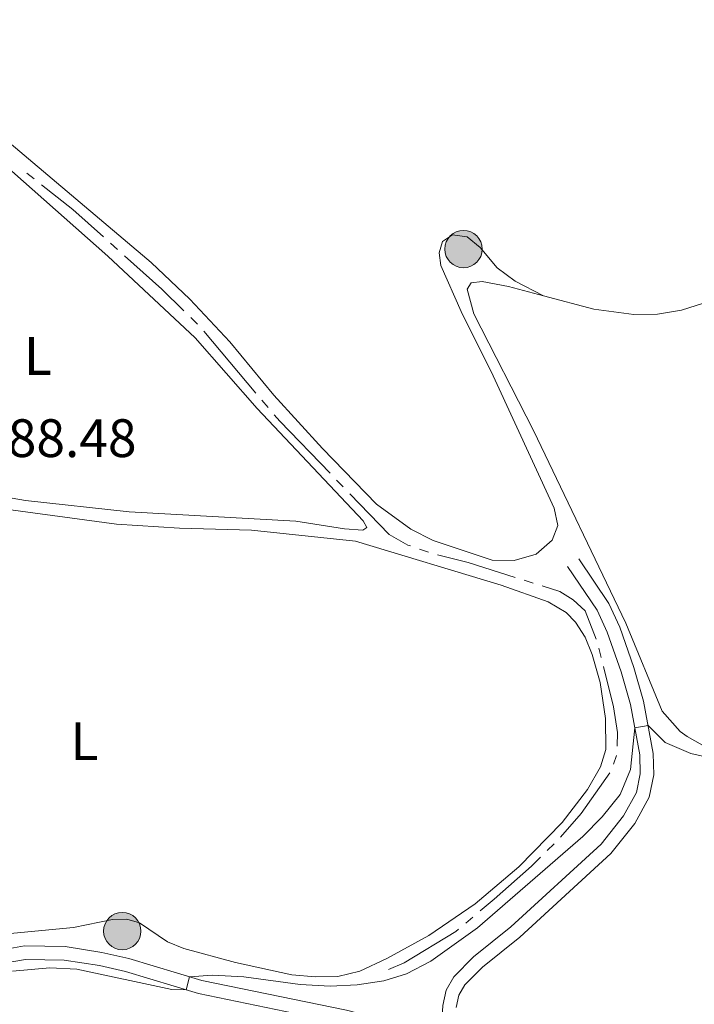
# Model space of a CAD drawing. Units: metres. Extents: x 600430 to 604929, y 689642 to 692677.
# Drawn here: x 602025 to 602150, y 690836 to 691018 of the extents above; entities that cross this region are included whole.
import ezdxf
from ezdxf.enums import TextEntityAlignment as Align

# ---------------------------------------------------------------- set-up
doc = ezdxf.new("R2010")
doc.units = ezdxf.units.M
doc.header["$MEASUREMENT"] = 0
doc.linetypes.add('DGN Style 3', pattern=[78.542492, 56.10178, -22.440712])
for name, color, linetype, lineweight in [('Carátula', 7, 'Continuous', 0), ('Elementos auxiliares', 7, 'Continuous', 0), ('Entidades rústicas y varios', 7, 'Continuous', 0), ('Hidrografía', 7, 'Continuous', 0), ('Relieve y altimetría', 7, 'Continuous', 0), ('Textos de rotulación', 7, 'Continuous', 0), ('Viales y ferrocarril', 7, 'Continuous', 0)]:
    doc.layers.add(name, color=color, linetype=linetype, lineweight=lineweight)
doc.styles.add('Style-Arial', font='txt')
doc.styles.add('Style-Arial Narrow', font='txt')

# ---------------------------------------------------------------- blocks, each defined once
blk = doc.blocks.new('5POZO_3')
at = {"layer": 'Hidrografía', "linetype": 'Continuous', "lineweight": 0}
h = blk.add_hatch(color=154, dxfattribs=at)
edge = h.paths.add_edge_path()
edge.add_arc((1.001171767711639e-08, 1.001171767711639e-08), 3.456, 0, 360)
at = {"layer": 'Hidrografía', "color": 170, "linetype": 'Continuous', "lineweight": 0}
blk.add_circle((1.001171767711639e-08, 1.001171767711639e-08, 0.0001995823683387243), 3.456, dxfattribs=at)
blk = doc.blocks.new('5POZO_6')
at = {"layer": 'Hidrografía', "linetype": 'Continuous', "lineweight": 0}
h = blk.add_hatch(color=154, dxfattribs=at)
edge = h.paths.add_edge_path()
edge.add_arc((1.001171767711639e-08, 1.001171767711639e-08), 3.456, 0, 360)
at = {"layer": 'Hidrografía', "color": 170, "linetype": 'Continuous', "lineweight": 0}
blk.add_circle((1.001171767711639e-08, 1.001171767711639e-08, 0.0001473532527143107), 3.456, dxfattribs=at)

msp = doc.modelspace()

# ---------------------------------------------------------------- linework, layer by layer
at = {"layer": 'Carátula', "color": 7, "linetype": 'Continuous', "lineweight": 0}
msp.add_3dface([(600473.996, 689641.5689999999), (604928.507, 689707.1089999999), (604884.814, 692676.798), (600430.3019999999, 692611.2579999999)], dxfattribs=at)
at = {"layer": 'Elementos auxiliares', "color": 250, "linetype": 'Continuous', "lineweight": 0}
msp.add_3dface([(601337.1799999999, 690048.3400000001), (601303.72, 692361.52), (604734.2, 692412.02), (604768.81, 690098.8300000001)], dxfattribs=at)
at = {"layer": 'Entidades rústicas y varios', "color": 92, "linetype": 'Continuous', "lineweight": 0}
for points in [[(602068.811, 690946.4240000001, 288.728), (602088.45, 690925.601, 288.763), (602089.101, 690924.3859999999, 288.763), (602088.3940000001, 690923.9199999999, 288.763), (602084.962, 690924.131, 288.728), (602075.98, 690925.5560000001, 288.66), (602045.0959999999, 690927.2849999999, 288.626), (602025.9180000001, 690929.415, 288.557), (601998.3729999999, 690934.22, 288.591), (601992.297, 690935.8289999999, 288.591), (601991.8559999999, 690936.913, 288.591), (601994.048, 690946.602, 288.626), (601995.588, 690956.342, 288.694), (601997.2749999999, 690975.439, 288.797), (602000.788, 690996.575, 288.797), (602002.737, 691006.3940000001, 288.899), (602003.5079999999, 691008.1980000001, 288.899), (602004.865, 691008.6470000001, 288.899), (602006.533, 691007.838, 288.899), (602017.395, 690995.6740000001, 288.899), (602041.1170000001, 690974.659, 288.899), (602057.3389999999, 690959.5290000001, 288.899), (602068.811, 690946.4240000001, 288.728)], [(602021.256, 690997.0619999999, 288.835), (602049.162, 690973.4580000001, 288.732), (602056.3430000001, 690966.672, 288.732), (602063.727, 690958.7960000001, 288.801), (602071.8530000001, 690948.885, 288.766), (602080.8700000001, 690938.9990000001, 288.766), (602090.8910000001, 690928.73, 288.766), (602097.2590000001, 690924.0449999999, 288.698), (602101.3940000001, 690922.004, 288.698), (602112.29, 690918.338, 288.664), (602116.4040000001, 690918.2490000001, 288.664), (602120.446, 690919.46, 288.664), (602123.4580000001, 690922.0120000001, 288.732), (602124.476, 690924.781, 288.869), (602123.8030000001, 690927.949, 288.869), (602112.4880000001, 690952.4680000001, 288.766), (602106.5660000001, 690964.3940000001, 288.766), (602102.7960000001, 690972.9210000001, 288.801), (602102.5249999999, 690975.243, 288.801), (602103.149, 690977.385, 288.835)], [(602103.149, 690977.385, 288.835), (602104.9650000001, 690978.601, 288.835), (602107.716, 690978.2339999999, 288.835), (602110.101, 690976.28, 288.903), (602113.257, 690972.4979999999, 288.903), (602116.5819999999, 690970.0220000001, 288.698), (602121.8389999999, 690967.317, 288.798)], [(602121.8389999999, 690967.317, 288.798), (602131.1540000001, 690964.8160000001, 288.698), (602138.548, 690963.861, 288.63), (602142.932, 690963.882, 288.595), (602147.399, 690964.6599999999, 288.595), (602164.649, 690970.1159999999, 288.767), (602174.7790000001, 690972.9380000001, 288.801), (602181.02, 690973.9369999999, 288.801)], [(602152.2660000001, 690883.531, 289.075), (602148.436, 690885.6840000001, 289.075), (602147.1429999999, 690886.5719999999, 289.075), (602143.78, 690890.3829999999, 288.972), (602137.084, 690906.673, 289.041), (602120.004, 690942.368, 288.904), (602108.943, 690963.9820000001, 288.835), (602107.683, 690968.537, 288.835), (602108.4040000001, 690969.6880000001, 288.835), (602110.486, 690969.987, 288.835), (602115.3430000001, 690969.0619999999, 288.869), (602121.8389999999, 690967.317, 288.798)], [(602022.402, 690849.1100000001, 288.626), (602034.7720000001, 690850.2479999999, 288.626), (602042.027, 690851.756, 288.626), (602044.6300000001, 690851.7949999999, 288.626), (602046.9780000001, 690851.142, 288.626), (602052.183, 690847.5889999999, 288.592), (602055.1980000001, 690846.3729999999, 288.592), (602064.7620000001, 690843.8, 288.592), (602075.2080000001, 690841.4920000001, 288.558), (602079.604, 690841.1359999999, 288.558), (602083.713, 690841.2180000001, 288.558), (602087.831, 690842.1910000001, 288.558), (602092.834, 690844.56, 288.558), (602100.595, 690848.788, 288.558), (602109.1980000001, 690854.685, 288.558), (602117.2620000001, 690861.5260000001, 288.558), (602125.2860000001, 690869.736, 288.558), (602129.9780000001, 690875.8640000001, 288.592), (602132.395, 690880.044, 288.592), (602133.4010000001, 690883.2239999999, 288.592), (602133.341, 690888.979, 288.592), (602132.2949999999, 690895.6640000001, 288.592), (602130.8119999999, 690900.8640000001, 288.592), (602129.5560000001, 690904.0830000001, 288.592), (602127.729, 690906.875, 288.626), (602126.0009999999, 690908.642, 288.592), (602122.689, 690910.638, 288.626), (602113.9680000001, 690913.7150000001, 288.626), (602086.9809999999, 690921.825, 288.763), (602067.7280000001, 690923.8940000001, 288.407), (602054.3910000001, 690924.236, 288.27), (602042.7209999999, 690925.0020000001, 288.27), (602013.074, 690929.027, 288.51)]]:
    msp.add_polyline3d(points, dxfattribs=at)
at = {"layer": 'Hidrografía', "color": 5, "linetype": 'Continuous', "lineweight": 0}
for p, q in [((602026.117502497, 690990.0461535479), (602027.4877329455, 690988.9575909555)), ((602041.6345697325, 690977.0476408522), (602042.9414966356, 690975.8838358554)), ((602056.4802775986, 690963.2858730375), (602057.7223900382, 690962.053145054)), ((602058.8925317579, 690960.7540577799), (602068.5612306665, 690949.2860900695)), ((602069.689245539, 690947.9481605033), (602070.8172604116, 690946.6102309374)), ((602083.5117289007, 690933.1618042071), (602084.7285430117, 690931.9040978509)), ((602098.8511434922, 690920.3958610864), (602100.5068214796, 690919.8292334257)), ((602118.2456236826, 690914.6114006259), (602119.9125977124, 690914.0787679346)), ((602132.0881908536, 690902.0076459304), (602132.5123182691, 690900.309819103)), ((602135.3337783383, 690882.1685229391), (602134.7867754586, 690880.5062089344)), ((602123.7862190229, 690865.7623298641), (602122.5373745488, 690864.536406751)), ((602108.7509357408, 690852.2100618952), (602107.4140093429, 690851.0808463234))]:
    msp.add_line(p, q, dxfattribs=at)
at = {"layer": 'Hidrografía', "color": 5, "linetype": 'Continuous', "lineweight": 0, "flags": 128}
for points in [[(602028.8579633939, 690987.8690283629), (602034.6470000001, 690983.27), (602040.3276428294, 690978.2114458489)], [(602044.2484235384, 690974.7200308589), (602051.166, 690968.56), (602055.238165159, 690964.518601021)], [(602071.9452752841, 690945.2723013712), (602072.9639999999, 690944.064), (602082.2949147897, 690934.4195105634)], [(602085.9453571227, 690930.6463914944), (602093.2579999999, 690923.088), (602096.706, 690921.1300000001), (602097.1954655049, 690920.9624887472)], [(602102.1861052017, 690919.3425076227), (602107.8970000001, 690917.9180000001), (602116.5786496527, 690915.1440333175)], [(602121.5795717421, 690913.5461352433), (602124.838, 690912.5050000001), (602127.348, 690911), (602129.5290000001, 690908.9709999999), (602131.5535715441, 690903.6707075911)], [(602132.9364456844, 690898.6119922758), (602134.7960000001, 690891.1680000001), (602135.5120000001, 690886.426), (602135.4927014709, 690883.8945653362)], [(602134.1224231105, 690878.9028977137), (602128.8119999999, 690871.3670000001), (602125.0063030254, 690867.0154038693)], [(602121.2885300748, 690863.3104836377), (602119.5970000001, 690861.6499999999), (602112.6780000001, 690855.527), (602110.0878621386, 690853.3392774668)], [(602106.077082945, 690849.9516307518), (602105.585, 690849.5360000001), (602096.0190000001, 690843.7150000001), (602093.1138021993, 690842.4769353981)]]:
    msp.add_lwpolyline(points, dxfattribs=at)
at = {"layer": 'Relieve y altimetría', "color": 30, "linetype": 'Continuous', "lineweight": 0, "elevation": 290, "flags": 128}
msp.add_lwpolyline([(602154.003, 690881.3999999999), (602149.119, 690882.5260000001), (602144.3430000001, 690884.5560000001), (602141.2010000001, 690887.7139999999), (602138.7390000001, 690887.287), (602137.9310000001, 690879.521), (602136.033, 690874.895), (602132.6950000001, 690870.807), (602129.139, 690867.1540000001), (602109.5800000001, 690850.2110000001), (602100.94, 690844.007), (602096.4480000001, 690841.7209999999), (602092.271, 690840.4040000001), (602087.328, 690839.649), (602082.2960000001, 690839.395), (602076.771, 690839.6910000001), (602066.3160000001, 690841.108), (602060.5149999999, 690841.4569999999), (602056.2509999999, 690841.1400000001), (602055.631, 690838.716), (602052.9909999999, 690838.7779999999), (602035.4110000001, 690842.5290000001), (602030.4140000001, 690842.8300000001), (602023.4990000001, 690842.1570000001)], dxfattribs=at)
at = {"layer": 'Viales y ferrocarril', "color": 250, "linetype": 'Continuous', "lineweight": 0}
for points in [[(602128.342, 690918.571, 289.126), (602133.943, 690910.3160000001, 289.366), (602135.9450000001, 690905.94, 289.434), (602138.571, 690898.426, 289.639), (602140.3700000001, 690892.186, 289.75), (602142.1680000001, 690882.51, 290.291), (602142.244, 690878.5349999999, 290.428), (602141.395, 690874.4240000001, 290.496), (602138.746, 690869.5719999999, 290.53), (602134.315, 690864.013, 290.53), (602117.4180000001, 690848.5079999999, 290.53), (602110.54, 690842.9510000001, 290.53), (602107.2380000001, 690839.6240000001, 290.565), (602106.1440000001, 690837.7409999999, 290.736), (602105.6610000001, 690835.4750000001, 291.01)], [(602103.4180000001, 690829.646, 291.376), (602102.5, 690830.217, 291.29), (602099.97, 690831.186, 291.182), (602085.345, 690834.9469999999, 290.911), (602058.523, 690840.45, 290.052), (602045.0220000001, 690844.5530000001, 289.743), (602040.051, 690845.669, 289.657), (602033.2380000001, 690846.7309999999, 289.538), (602025.6950000001, 690846.8700000001, 289.332), (602017.5109999999, 690845.402, 289.161), (602010.98, 690842.861, 289.093), (602006.6540000001, 690839.737, 289.046), (601995.926, 690827.192, 288.784), (601992.4920000001, 690824.7690000001, 288.75), (601989.3319999999, 690824.2390000001, 288.716), (601985.0530000001, 690825.2039999999, 288.647), (601981.061, 690827.685, 288.614), (601975.993, 690831.929, 288.579), (601971.4299999999, 690836.99, 288.613), (601968.625, 690840.9040000001, 288.637), (601965.781, 690847.03, 288.676), (601961.584, 690861.125, 288.682)]]:
    msp.add_polyline3d(points, dxfattribs=at)
at = {"layer": 'Viales y ferrocarril', "color": 250, "linetype": 'DGN Style 3', "lineweight": 0}
for points in [[(602103.4180000001, 690829.646, 291.376), (602102.9750000001, 690832.5700000001, 291.078), (602103.1780000001, 690835.8160000001, 291.01), (602103.783, 690838.652, 290.736), (602105.237, 690841.1570000001, 290.565), (602108.8630000001, 690844.81, 290.53), (602115.7849999999, 690850.4029999999, 290.53), (602132.4820000001, 690865.7239999999, 290.53), (602136.655, 690870.9610000001, 290.53), (602139.0220000001, 690875.2949999999, 290.496), (602139.7390000001, 690878.7660000001, 290.428), (602139.673, 690882.257, 290.291), (602137.935, 690891.6089999999, 289.75), (602136.1880000001, 690897.6669999999, 289.639), (602133.6240000001, 690905.0050000001, 289.434), (602131.756, 690909.085, 289.366), (602126.273, 690917.1680000001, 289.126)], [(602118.717, 690813.3900000001, 292.257), (602109.585, 690821.9639999999, 291.758), (602105.463, 690825.432, 291.524), (602101.3829999999, 690827.9680000001, 291.29), (602099.209, 690828.801, 291.182), (602084.7820000001, 690832.51, 290.911), (602057.906, 690838.0249999999, 290.052), (602044.3829999999, 690842.1340000001, 289.743), (602039.584, 690843.212, 289.657), (602033.021, 690844.2339999999, 289.538), (602025.8940000001, 690844.365, 289.332), (602018.192, 690842.9850000001, 289.161), (602012.185, 690840.648, 289.093), (602008.3589999999, 690837.8859999999, 289.046), (601997.6229999999, 690825.3289999999, 288.784), (601993.467, 690822.398, 288.75)]]:
    msp.add_polyline3d(points, dxfattribs=at)

# ---------------------------------------------------------------- block references
at = {"layer": 'Hidrografía', "color": 170, "linetype": 'Continuous', "lineweight": 0}
for name, p in [('5POZO_3', (602107.007, 690975.9650000001, 288.847)), ('5POZO_6', (602043.807, 690849.608, 288.961))]:
    msp.add_blockref(name, p, dxfattribs=at)

# ---------------------------------------------------------------- texts
at = {"layer": 'Entidades rústicas y varios', "color": 92, "linetype": 'Continuous', "lineweight": 0, "style": 'Style-Arial Narrow'}
for p in [(602028.1941597834, 690956.1670009999, 288.707), (602036.7921597834, 690884.805001, 288.461)]:
    msp.add_text('L', height=7.000002, dxfattribs=at).set_placement(p, align=Align.MIDDLE_CENTER)
at = {"layer": 'Textos de rotulación', "color": 250, "linetype": 'Continuous', "lineweight": 0, "style": 'Style-Arial'}
msp.add_text('288.48', height=7.000002, dxfattribs=at).set_placement((602017.3030000001, 690937.439, 288.475))

# ---------------------------------------------------------------- meshes
at = {"layer": 'Viales y ferrocarril', "color": 20, "linetype": 'Continuous', "lineweight": 0}
mesh = msp.add_polyface(dxfattribs=at)
corners = [(603506.679, 692072.0760000001, 348.4530000000086), (603516.9049999998, 692085.4399999997, 348.5770000000016), (603526.291, 692099.2690000001, 348.4770000000041), (603540.963, 692122.7849999997, 348.567000000006), (603559.2930000001, 692152.9720000001, 348.2360000000068), (603566.3219999997, 692164.629, 347.8640000000009), (603567.7450000001, 692166.9890000001, 347.7880000000013), (603584.3019999999, 692194.443, 346.9140000000035), (603597.781, 692214.7679999999, 346.3700000000008), (603612.712, 692234.9400000002, 345.5850000000038), (603624.527, 692249.605, 345.0630000000083), (603723.0930000001, 692365.598, 340.9620000000037), (603749.952, 692397.53, 339.6390000000031), (603740.3389999997, 692397.389, 339.8390000000049), (603717.5449999999, 692370.2890000003, 340.9620000000015), (603618.9299999999, 692254.237, 345.0630000000033), (603606.9619999998, 692239.382, 345.5850000000008), (603591.8309999998, 692218.94, 346.3700000000039), (603578.162, 692198.3290000001, 346.9140000000076), (603553.078, 692156.7340000002, 348.2360000000131), (603534.7760000001, 692126.594, 348.5670000000076), (603520.2019999998, 692103.2339999997, 348.4769999999987), (603511.0099999998, 692089.6910000001, 348.5770000000077), (603497.7499999998, 692072.362, 348.4140000000081), (603487.081, 692059.9510000001, 348.0710000000056), (603474.2250000001, 692046.9199999999, 347.5380000000022), (603465.1359999999, 692038.7750000001, 347.1780000000098), (603450.781, 692027.4180000001, 346.6340000000011), (603440.763, 692020.4480000003, 346.269000000013), (603430.173, 692013.9869999997, 345.8370000000061), (603413.3740000001, 692005.2959999999, 345.0969999999951), (603401.8459999999, 692000.1849999998, 344.6129999999981), (603384.1259999999, 691993.571, 343.9030000000092), (603372.0689999999, 691989.8789999997, 343.4420000000007), (603366.9599999997, 691988.48, 342.9960000000047), (603351.4550000001, 691985.014, 341.8840000000113), (603335.744, 691982.6569999999, 341.1150000000009), (603325.1939999997, 691981.706, 340.7950000000024), (603314.611, 691981.256, 340.6310000000088), (603302.8979999998, 691981.2, 339.9270000000024), (603295.0929999999, 691981.4700000002, 339.6190000000036), (603283.412, 691982.3319999999, 339.4010000000041), (603271.7849999999, 691983.7420000001, 339.4740000000081), (603257.2579999999, 691985.6360000002, 338.1510000000123), (603220.4639999997, 691992.006, 336.1680000000056), (603195.881, 691996.53, 334.8360000000005), (603183.7919999997, 691998.756, 334.1820000000058), (603120.5959999999, 692009.7320000001, 332.0310000000011), (603106.9110000001, 692011.186, 331.9849999999989), (603097.0189999999, 692011.5179999999, 331.911000000002), (603087.125, 692011.2309999999, 331.862000000002), (603077.2690000001, 692010.328, 331.839000000004), (603067.4879999997, 692008.8109999998, 331.839999999999), (603057.8219999999, 692006.6870000002, 331.8660000000112), (603048.1640000001, 692003.6429999999, 331.8150000000058), (603038.7439999997, 691999.9310000001, 331.7590000000046), (603029.6059999999, 691995.5689999997, 331.6999999999962), (603020.7959999999, 691990.578, 331.6360000000095), (603008.2890000001, 691981.9680000001, 331.535000000008), (603002.2539999997, 691977.0199999998, 331.6159999999958), (602993.6969999997, 691969.038, 331.594000000002), (602988.342, 691963.3619999997, 331.4850000000004), (602983.2839999998, 691957.4199999999, 331.2990000000074), (602978.537, 691951.2280000001, 331.0390000000051), (602973.7949999997, 691944.4410000001, 330.9760000000039), (602964.6859999998, 691930.6169999999, 330.4939999999997), (602958.1869999997, 691920.0369999998, 329.8190000000034), (602954.0149999999, 691912.8869999999, 329.2199999999989), (602929.7390000001, 691870.6199999999, 327.2349999999979), (602907.5069999998, 691832.4889999998, 325.1750000000054), (602904.898, 691828.0150000001, 324.9330000000077), (602885.098, 691794.0550000002, 323.1000000000117), (602870.007, 691768.757, 322.2410000000046), (602859.9809999997, 691751.462, 321.0520000000107), (602836.4310000001, 691710.7399999998, 318.9670000000044), (602797.9410000001, 691644.7689999999, 316.630000000004), (602766.49, 691591.1229999999, 314.9270000000016), (602712.4990000001, 691498.3669999999, 312.9850000000016), (602637.1459999997, 691369.0859999997, 306.7169999999997), (602569.953, 691253.8599999999, 302.1129999999936), (602500.0779999997, 691134.1540000003, 296.7790000000115), (602447.379, 691042.7910000002, 293.3090000000024), (602432.3349999997, 691016.8479999998, 292.7279999999963), (602417.1979999999, 690990.7209999999, 292.7050000000091), (602403.8800000001, 690967.426, 292.8700000000041), (602343.341, 690863.3409999998, 293.970000000005), (602332.2169999997, 690844.212, 293.970000000004), (602318.0700000001, 690819.896, 294.0660000000058), (602311.176, 690809.2520000001, 294.0660000000096), (602304.7280000001, 690799.8189999999, 294.0660000000094), (602297.5049999999, 690789.9169999997, 293.963), (602288.6669999999, 690776.581, 293.8600000000035), (602276.777, 690756.065, 293.7570000000011), (602267.2779999997, 690739.4180000001, 293.5860000000027), (602262.4469999999, 690732.155, 293.415000000006), (602257.7150000001, 690720.842, 293.3890000000052), (602251.2439999997, 690712.1960000002, 293.4230000000127), (602246.6499999997, 690706.2760000001, 293.1490000000023), (602229.9650000001, 690686.892, 292.8070000000058), (602215.9779999999, 690675.7620000001, 292.5780000000009), (602211.2449999999, 690668.673, 292.2349999999956), (602203.9639999997, 690659.6280000003, 291.9960000000077), (602198.0860000001, 690652.74, 291.7080000000116), (602195.5739999998, 690649.7969999998, 291.5849999999978), (602184.4009999998, 690636.6329999999, 291.3110000000077), (602176.4880000001, 690626.8840000001, 290.9340000000032), (602170.088, 690618.1719999998, 290.728000000005), (602161.716, 690606.5260000001, 290.5229999999984), (602152.689, 690594.9990000001, 290.4550000000082), (602142.6839999997, 690582.9299999997, 290.4550000000018), (602134.203, 690573.4880000001, 290.5060000000029), (602111.608, 690547.6670000004, 290.2660000000054), (602088.6969999999, 690520.7779999999, 290.163000000007), (602057.5220000001, 690485.2139999997, 290.2659999999949), (602028.0739999998, 690451.3330000001, 290.506000000004), (601990.913, 690408.3029999998, 290.9510000000024), (601964.6059999997, 690377.855, 290.8480000000046), (601939.0730000001, 690348.2960000001, 290.3690000000105), (601909.013, 690313.8409999998, 290.2320000000073), (601879.5160000001, 690279.8400000001, 290.0949999999983), (601856.5279999999, 690253.467, 290.1630000000011), (601834.212, 690227.9099999999, 290.0950000000022), (601822.6899999997, 690214.504, 290.1310000000055), (601816.6439999999, 690207.469, 290.1500000000003), (601812.7719999999, 690202.963, 290.1630000000093), (601788.868, 690175.27, 290.3000000000092), (601779.399, 690164.3919999998, 290.4300000000025), (601769.0419999997, 690152.493, 290.5740000000014), (601763.9159999997, 690146.6449999998, 290.6889999999995), (601747.675, 690128.115, 291.0540000000062), (601714.0889999997, 690089.193, 290.6090000000059), (601688.8559999999, 690060.0590000001, 290.267000000003), (601683.163, 690053.4299999997, 290.292999999998), (601692.5079999999, 690053.567, 290.2750000000029), (601694.1570000001, 690055.4880000001, 290.2670000000075), (601719.385, 690084.6149999998, 290.6090000000019), (601752.9750000001, 690123.5419999997, 291.0540000000002), (601774.315, 690147.889, 290.5740000000059), (601794.158, 690170.6859999998, 290.300000000002), (601818.0760000001, 690198.3949999998, 290.1630000000051), (601839.5029999998, 690223.327, 290.0950000000039), (601861.8029999998, 690248.8659999997, 290.1630000000027), (601880.548, 690270.3700000001, 290.1070000000013), (601884.7990000001, 690275.2469999997, 290.0949999999984), (601887.166, 690277.976, 290.1050000000095), (601914.2949999997, 690309.247, 290.2320000000097), (601944.3600000001, 690343.7080000001, 290.3690000000012), (601969.9040000001, 690373.2790000001, 290.8480000000054), (601996.2109999997, 690403.7280000001, 290.9510000000029), (602033.365, 690446.75, 290.5060000000058), (602062.7959999999, 690480.6110000003, 290.2660000000046), (602093.9939999997, 690516.2010000001, 290.1630000000119), (602116.9070000001, 690543.0930000001, 290.2660000000035), (602139.4410000001, 690568.845, 290.5060000000043), (602148.3470000001, 690578.7590000001, 290.4520000000081), (602150.9669999997, 690581.676, 290.4369999999993), (602161.4689999998, 690592.514, 290.4120000000025), (602165.7139999999, 690596.8949999998, 290.4029999999959), (602176.408, 690607.6129999997, 290.5739999999963), (602183.7309999999, 690615.1859999998, 290.9510000000065), (602197.7189999998, 690630.5889999999, 291.3270000000051), (602217.3630000001, 690653.1399999997, 292.0810000000018), (602226.2699999998, 690662.8489999999, 292.1149999999982), (602237.9040000001, 690679.9899999998, 292.9779999999972), (602254.4809999999, 690699.5430000001, 293.0470000000074), (602259.2039999999, 690705.7409999999, 293.3889999999962), (602264.595, 690712.6089999999, 293.4580000000034), (602277.2699999998, 690728.385, 293.4230000000035), (602286.256, 690743.783, 293.6630000000035), (602294.361, 690757.6140000001, 293.697000000004), (602300.0800000001, 690767.4029999999, 293.869000000007), (602303.6259999997, 690774.047, 293.9030000000067), (602308.1470000001, 690783.7679999999, 293.9710000000003), (602313.8680000002, 690795.888, 294.0059999999961), (602319.03, 690806.004, 294.143000000003), (602325.8049999999, 690818.392, 294.1770000000046), (602331.6469999999, 690828.8330000001, 294.1540000000075), (602333.6130000001, 690832.1689999998, 294.1759999999967), (602338.882, 690841.111, 294.237000000008), (602349.2509999999, 690859.1229999997, 294.0039999999971), (602423.5989999999, 690987.0079999999, 292.7050000000111), (602438.7380000001, 691013.1369999999, 292.7280000000012), (602453.784, 691039.0859999997, 293.3089999999995), (602506.479, 691130.4410000001, 296.7790000000005), (602546.5830000001, 691199.146, 299.8399999999997), (602560.618, 691223.19, 300.9110000000044), (602576.3439999998, 691250.1309999998, 302.1129999999962), (602643.5389999999, 691365.3589999999, 306.717000000007), (602718.8939999999, 691494.6419999998, 312.9850000000006), (602772.879, 691587.3900000001, 314.9270000000038), (602804.328, 691641.0339999998, 316.6300000000033), (602842.8300000001, 691707.023, 318.9670000000061), (602866.3859999999, 691747.7549999999, 321.0519999999992), (602876.3859999997, 691765.006, 322.2410000000079), (602891.4720000001, 691790.3379999998, 323.1000000000004), (602905.9459999998, 691815.1629999997, 324.4389999999988), (602908.3899999999, 691819.3549999997, 324.6660000000023), (602936.1249999998, 691866.9239999999, 327.235000000003), (602960.4009999998, 691909.189, 329.2200000000009), (602964.5179999997, 691916.2450000001, 329.8190000000072), (602970.912, 691926.6539999999, 330.4939999999974), (602979.9009999998, 691940.297, 330.9760000000073), (602989.0249999999, 691952.7800000003, 331.2990000000149), (602998.9019999998, 691963.8019999999, 331.5940000000004), (603007.1140000001, 691971.463, 331.6160000000006), (603012.7280000001, 691976.065, 331.5350000000053), (603024.7139999997, 691984.3160000001, 331.6359999999984), (603033.0179999999, 691989.0209999997, 331.7), (603041.689, 691993.1599999997, 331.7589999999994), (603050.628, 691996.683, 331.815000000002), (603059.726, 691999.55, 331.8660000000056), (603068.8459999999, 692001.554, 331.8400000000013), (603078.1710000001, 692003, 331.8389999999986), (603087.5689999997, 692003.861, 331.8620000000035), (603097.0020000001, 692004.135, 331.9109999999975), (603106.3959999997, 692003.8200000001, 331.9850000000037), (603119.5730000001, 692002.4199999999, 332.0310000000057), (603153.7699999998, 691996.48, 333.2000000000055), (603178.1950000001, 691992.2380000001, 334.0350000000018), (603182.4920000001, 691991.4920000001, 334.1820000000033), (603219.128, 691984.7479999999, 336.1680000000077), (603256.1679999998, 691978.4510000004, 338.1510000000101), (603270.878, 691976.533, 339.4740000000049), (603282.706, 691975.0989999999, 339.4010000000024), (603294.699, 691974.2139999999, 339.6190000000092), (603302.7890000001, 691973.9340000001, 339.9269999999963), (603314.7819999999, 691973.9909999999, 340.6310000000065), (603325.6740000001, 691974.4539999997, 340.795000000005), (603336.6089999997, 691975.44, 341.1150000000065), (603352.788, 691977.8670000003, 341.884000000011), (603368.7119999998, 691981.4269999999, 342.9960000000019), (603374.092, 691982.8999999999, 343.4420000000063), (603386.4610000001, 691986.6880000001, 343.9030000000088), (603404.5900000001, 691993.4539999997, 344.613000000003), (603416.5179999999, 691998.7429999998, 345.0969999999957), (603433.7380000001, 692007.6509999998, 345.8370000000044), (603444.733, 692014.3589999999, 346.2690000000061), (603455.1130000001, 692021.5809999998, 346.6339999999981), (603469.818, 692033.2149999999, 347.1780000000053), (603479.2390000001, 692041.658, 347.5380000000019), (603492.4269999999, 692055.0260000001, 348.0710000000078), (603500.841, 692064.8140000002, 348.3340000000056), (603503.3929999999, 692067.7820000001, 348.4140000000016)]
mesh.append_faces([[corners[k] for k in face] for face in [(13, 11, 12), (133, 131, 132)]], dxfattribs={"vtx0": -1, "color": 20})
mesh.append_faces([[corners[k] for k in face] for face in [(11, 14, 10), (10, 15, 9), (9, 16, 8), (8, 18, 7), (7, 18, 6), (6, 19, 5), (5, 19, 4), (4, 20, 3), (3, 21, 2), (2, 22, 1), (1, 22, 0), (0, 23, 242), (242, 23, 241), (241, 24, 240), (240, 24, 239), (239, 26, 238), (238, 27, 237), (237, 28, 236), (236, 29, 235), (235, 29, 234), (234, 31, 233), (233, 32, 232), (232, 32, 231), (231, 34, 230), (210, 54, 209), (54, 210, 53), (209, 55, 208), (208, 56, 207), (207, 56, 206), (206, 58, 205), (205, 59, 204), (204, 59, 203), (203, 61, 202), (202, 63, 201), (201, 64, 200), (200, 66, 199), (199, 67, 198), (198, 68, 197), (197, 69, 196), (196, 70, 195), (195, 71, 194), (194, 71, 193), (193, 73, 192), (192, 74, 191), (191, 74, 190), (190, 75, 189), (189, 77, 188), (188, 78, 187), (187, 79, 186), (186, 79, 185), (185, 79, 184), (184, 80, 183), (183, 81, 182), (182, 81, 181), (181, 83, 180), (180, 84, 179), (179, 86, 178), (178, 86, 177), (177, 86, 176), (176, 87, 175), (175, 87, 174), (174, 88, 173), (173, 89, 172), (172, 90, 171), (171, 91, 170), (170, 91, 169), (169, 92, 168), (168, 93, 167), (167, 95, 166), (166, 96, 165), (165, 97, 164), (164, 98, 163), (163, 99, 162), (162, 100, 161), (161, 103, 160), (160, 105, 159), (159, 106, 158), (158, 107, 157), (157, 107, 156), (156, 108, 155), (155, 109, 154), (154, 109, 153), (153, 110, 152), (152, 112, 151), (151, 112, 150), (150, 113, 149), (149, 115, 148), (148, 115, 147), (147, 117, 146), (146, 117, 145), (145, 118, 144), (144, 119, 143), (143, 119, 142), (142, 120, 141), (141, 120, 140), (140, 122, 139), (139, 125, 138), (138, 126, 137), (137, 128, 136), (136, 130, 135), (135, 130, 134), (134, 131, 133), (51, 213, 50), (212, 52, 211), (211, 52, 210), (49, 215, 48), (48, 215, 47), (47, 217, 46), (46, 219, 45), (45, 220, 44), (44, 220, 43), (43, 222, 42), (42, 222, 41), (41, 224, 40), (40, 225, 39), (39, 226, 38), (38, 226, 37), (37, 227, 36), (35, 230, 34), (230, 35, 229), (229, 35, 228), (36, 228, 35)]], dxfattribs={"vtx0": -1, "vtx1": -1, "color": 20})
mesh.append_faces([[corners[k] for k in face] for face in [(11, 13, 14), (10, 14, 15), (9, 15, 16), (8, 16, 17), (8, 17, 18), (6, 18, 19), (4, 19, 20), (3, 20, 21), (2, 21, 22), (0, 22, 23), (241, 23, 24), (239, 24, 25), (239, 25, 26), (238, 26, 27), (237, 27, 28), (236, 28, 29), (234, 29, 30), (234, 30, 31), (233, 31, 32), (231, 32, 33), (231, 33, 34), (209, 54, 55), (208, 55, 56), (206, 56, 57), (206, 57, 58), (205, 58, 59), (203, 59, 60), (203, 60, 61), (202, 61, 62), (202, 62, 63), (201, 63, 64), (200, 64, 65), (200, 65, 66), (199, 66, 67), (198, 67, 68), (197, 68, 69), (196, 69, 70), (195, 70, 71), (193, 71, 72), (193, 72, 73), (192, 73, 74), (190, 74, 75), (189, 75, 76), (189, 76, 77), (188, 77, 78), (187, 78, 79), (184, 79, 80), (183, 80, 81), (181, 81, 82), (181, 82, 83), (180, 83, 84), (179, 84, 85), (179, 85, 86), (176, 86, 87), (174, 87, 88), (173, 88, 89), (172, 89, 90), (171, 90, 91), (169, 91, 92), (168, 92, 93), (167, 93, 94), (167, 94, 95), (166, 95, 96), (165, 96, 97), (164, 97, 98), (163, 98, 99), (162, 99, 100), (161, 100, 101), (161, 101, 102), (161, 102, 103), (160, 103, 104), (160, 104, 105), (159, 105, 106), (158, 106, 107), (156, 107, 108), (155, 108, 109), (153, 109, 110), (152, 110, 111), (152, 111, 112), (150, 112, 113), (149, 113, 114), (149, 114, 115), (147, 115, 116), (147, 116, 117), (145, 117, 118), (144, 118, 119), (142, 119, 120), (140, 120, 121), (140, 121, 122), (139, 122, 123), (139, 123, 124), (139, 124, 125), (138, 125, 126), (137, 126, 127), (137, 127, 128), (136, 128, 129), (136, 129, 130), (134, 130, 131), (212, 51, 52), (51, 212, 213), (50, 213, 214), (49, 214, 215), (214, 49, 50), (210, 52, 53), (47, 215, 216), (47, 216, 217), (46, 217, 218), (46, 218, 219), (45, 219, 220), (43, 220, 221), (43, 221, 222), (41, 222, 223), (41, 223, 224), (40, 224, 225), (39, 225, 226), (37, 226, 227), (36, 227, 228)]], dxfattribs={"vtx0": -1, "vtx2": -1, "color": 20})
mesh = msp.add_polyface(dxfattribs=at)
corners = [(602267.2619999999, 690931.158, 291.9289999999937), (602269.1499999999, 690940.756, 291.7020000000054), (602270.6810000001, 690949.604, 291.600000000005), (602271.5500000003, 690957.6119999997, 291.6000000000028), (602272.0690000004, 690968.3500000001, 291.4279999999934), (602272.5889999997, 690979.0199999998, 291.3939999999979), (602272.6710000001, 690990.6369999999, 291.292000000004), (602272.2309999999, 691007.413, 291.2920000000037), (602272.1469999999, 691016.1089999999, 291.2759999999909), (602271.852, 691032.6039999998, 291.2419999999875), (602271.497, 691052.4289999998, 291.2079999999947), (602271.0860000001, 691076.5889999999, 291.1389999999998), (602270.51, 691100.587, 291.2420000000034), (602270.108, 691125.6740000001, 291.2419999999952), (602269.6980000001, 691147.4140000001, 291.2080000000046), (602269.301, 691162.6430000002, 291.2760000000014), (602268.9830000002, 691181.1429999997, 291.4130000000035), (602268.726, 691196.263, 291.6869999999978), (602268.4020000002, 691210.1429999999, 292.2700000000065), (602268.0730000001, 691225.4269999999, 292.7829999999892), (602267.764, 691244.8030000001, 293.3999999999949), (602267.4060000002, 691263.5049999999, 293.70800000001), (602267.051, 691283.2930000001, 293.1599999999873), (602266.72, 691302.2080000001, 292.5089999999861), (602266.5360000001, 691319.608, 292.304000000017), (602266.2690000001, 691335.0999999999, 292.2699999999945), (602265.8640000003, 691361.52, 292.3379999999992), (602265.2990000001, 691386.331, 292.4749999999967), (602265.1130000001, 691402.538, 292.6809999999969), (602264.821, 691425.0050000001, 293.091999999992), (602264.3080000002, 691446.7290000003, 294.050000000001), (602263.916, 691467.834, 295.0780000000054), (602263.5500000003, 691491.6610000001, 296.2770000000127), (602263.149, 691516.7429999998, 297.166999999998), (602262.8099999998, 691533.5549999999, 297.680999999999), (602262.5, 691552.9680000001, 298.4679999999943), (602262.1170000001, 691573.747, 299.0850000000066), (602261.8510000003, 691592.8160000001, 299.8380000000159), (602261.422, 691620.0619999999, 300.9339999999912), (602261.2210000001, 691641.6689999998, 301.5850000000057), (602260.963, 691660.48, 301.721999999998), (602260.6960000002, 691682.006, 301.2080000000128), (602260.5220000001, 691703.8709999998, 300.3179999999978), (602260.1920000003, 691724.0160000001, 299.7010000000023), (602260.1499999999, 691727.7220000001, 299.6620000000055), (602259.4349999998, 691765.334, 299.3589999999817), (602259.291, 691782.2849999999, 299.333000000003), (602258.7890000001, 691826.4359999998, 299.9930000000013), (602258.213, 691868.5449999997, 300.6529999999908), (602257.7279999999, 691918.9709999997, 301.6429999999905), (602257.1869999999, 691969.031, 302.963), (602256.6870000002, 691992.3779999998, 303.4360000000117), (602256.3940000001, 692026.5869999998, 304.1839999999927), (602255.773, 692042.9340000001, 304.6789999999889), (602254.3510000003, 692063.45, 305.1740000000065), (602252.2790000001, 692085.3670000001, 305.6689999999914), (602250.6880000001, 692097.9659999998, 305.9999999999833), (602250.0050000004, 692102.6949999998, 306.0610000000079), (602249.2780000002, 692107.4180000001, 306.1220000000126), (602248.5079999999, 692112.1329999997, 306.1840000000012), (602247.6950000001, 692116.842, 306.2470000000101), (602247.0449999999, 692120.4040000001, 306.2950000000055), (602246.838, 692121.5430000001, 306.3110000000059), (602245.372, 692129.183, 306.3109999999987), (602242.517, 692144.0689999997, 306.3109999999874), (602235.783, 692170.379, 306.311000000012), (602230.1269999999, 692190.0249999997, 305.9809999999854), (602224.3999999999, 692207.5049999999, 305.6509999999968), (602218.7130000002, 692223.6340000001, 305.3209999999991), (602213.2240000002, 692237.6719999998, 304.9910000000052), (602210.5320000001, 692243.9609999997, 304.8489999999786), (602207.7829999998, 692250.2259999998, 304.6969999999978), (602204.9780000001, 692256.4650000001, 304.5340000000074), (602202.115, 692262.679, 304.3609999999921), (602199.1959999998, 692268.8659999999, 304.1759999999787), (602196.2210000001, 692275.0259999998, 303.9810000000118), (602193.189, 692281.159, 303.7759999999953), (602190.102, 692287.264, 303.558999999988), (602186.959, 692293.341, 303.3319999999966), (602183.7609999999, 692299.388, 303.093999999994), (602180.5079999999, 692305.4070000001, 302.846000000003), (602167.1540000003, 692328.5349999997, 302.1490000000206), (602145.5779999997, 692365.7039999997, 300.8319999999974), (602140.7790000003, 692373.842, 300.5330000000121), (602133.81, 692373.7390000001, 300.4109999999889), (602154.6620000002, 692337.6639999999, 301.8080000000098), (602170.8700000001, 692308.8629999997, 302.6329999999955), (602178.756, 692293.814, 303.1279999999984), (602192.4710000001, 692266.9689999998, 304.1180000000025), (602200.4169999999, 692249.8929999999, 304.4479999999938), (602207.314, 692234.003, 305.1089999999945), (602214.2139999999, 692215.7459999998, 305.438999999994), (602221.4780000001, 692194.3219999997, 305.7689999999868), (602227.7930000001, 692173.0050000001, 305.9339999999937), (602229.487, 692166.8299999998, 305.9460000000104), (602231.1130000001, 692160.6369999999, 305.9539999999998), (602232.6699999999, 692154.4269999999, 305.9549999999986), (602234.158, 692148.1989999998, 305.951000000002), (602235.5770000003, 692141.9550000001, 305.9420000000028), (602236.925, 692135.696, 305.9269999999972), (602238.2039999999, 692129.422, 305.9059999999925), (602239.413, 692123.135, 305.8799999999984), (602240.5520000001, 692116.834, 305.8490000000115), (602241.6210000003, 692110.521, 305.8109999999954), (602242.6200000001, 692104.1969999999, 305.7689999999989), (602243.625, 692097.2189999998, 305.6739999999966), (602244.567, 692090.233, 305.5709999999976), (602245.4460000002, 692083.2389999998, 305.4600000000032), (602246.2620000001, 692076.237, 305.340999999986), (602247.014, 692069.2279999999, 305.2139999999933), (602247.702, 692062.212, 305.0789999999968), (602248.3269999998, 692055.1910000001, 304.9350000000011), (602248.8880000003, 692048.1639999999, 304.7840000000035), (602249.385, 692041.132, 304.6249999999974), (602249.8189999999, 692034.0959999999, 304.457999999993), (602250.1890000002, 692027.057, 304.2830000000141), (602250.95, 692001.4499999997, 303.6229999999957), (602251.646, 691968.942, 302.962999999991), (602252.1869999999, 691918.915, 301.6430000000067), (602252.672, 691868.4809999999, 300.6529999999953), (602253.2479999999, 691826.3670000001, 299.9930000000028), (602253.75, 691782.2219999998, 299.3329999999959), (602253.896, 691765.277, 299.3589999999884), (602254.159, 691743.905, 299.495999999994), (602254.381, 691723.9369999999, 299.7010000000038), (602254.6850000003, 691705.361, 300.2700000000095), (602254.7110000001, 691703.801, 300.3180000000008), (602254.885, 691681.9480000001, 301.2080000000134), (602255.152, 691660.4049999998, 301.721999999998), (602255.4100000001, 691641.6030000001, 301.585000000007), (602255.611, 691619.99, 300.934000000001), (602256.04, 691592.73, 299.8379999999931), (602256.3060000001, 691573.6540000001, 299.0849999999891), (602256.6890000002, 691552.869, 298.4679999999989), (602256.9990000001, 691533.4510000001, 297.6810000000008), (602257.338, 691516.639, 297.167000000001), (602257.7390000003, 691491.571, 296.277000000005), (602258.105, 691467.736, 295.0779999999997), (602258.4980000001, 691446.6079999998, 294.0500000000015), (602259.01, 691424.8999999997, 293.0920000000065), (602259.3020000001, 691402.4680000001, 292.6810000000135), (602259.4880000001, 691386.233, 292.4750000000047), (602260.0530000003, 691361.4099999999, 292.3380000000108), (602260.4580000001, 691335.006, 292.2700000000021), (602260.6159999999, 691325.801, 292.2900000000013), (602260.7250000003, 691319.5279999997, 292.3039999999991), (602260.7350000001, 691318.5789999999, 292.3149999999933), (602260.909, 691302.128, 292.5089999999981), (602261.24, 691283.1910000001, 293.159999999997), (602261.595, 691263.398, 293.708000000003), (602261.953, 691244.702, 293.4000000000078), (602262.2620000003, 691225.3189999999, 292.7830000000075), (602262.592, 691210.013, 292.2700000000058), (602262.916, 691196.1470000001, 291.6870000000001), (602263.172, 691181.0449999997, 291.4129999999992), (602263.4909999999, 691162.5190000001, 291.2760000000056), (602263.888, 691147.284, 291.2080000000025), (602264.297, 691125.574, 291.2419999999965), (602264.7, 691100.4720000003, 291.2420000000089), (602265.2760000003, 691076.4709999997, 291.139000000009), (602265.686, 691052.3289999999, 291.208000000011), (602266.041, 691032.5009999999, 291.2419999999937), (602266.3360000001, 691016.0299999998, 291.2759999999913), (602266.5130000003, 690997.6709999999, 291.3110000000097), (602266.108, 690978.0970000001, 291.4129999999922), (602265.4099999999, 690965.229, 291.4479999999956), (602263.842, 690951.6509999998, 291.6529999999928), (602261.352, 690937.9450000001, 291.8589999999934), (602258.1200000001, 690923.8409999998, 292.2009999999956), (602254.2610000002, 690910.061, 292.6120000000146), (602249.5819999999, 690896.2239999997, 292.9550000000014), (602243.4450000001, 690879.4340000001, 293.2629999999946), (602236.183, 690860.0419999997, 293.6739999999911), (602228.0560000003, 690838.5020000001, 293.9820000000098), (602222.946, 690825.372, 293.9479999999954), (602218.146, 690812.1829999997, 293.9820000000074), (602214.841, 690801.0859999997, 293.9219999999978), (602214.298, 690799.26, 293.9129999999874), (602213.2490000001, 690795.3800000004, 293.8679999999933), (602211.9099999999, 690790.4219999998, 293.8110000000001), (602210.0220000001, 690780.844, 293.7419999999932), (602209.1120000002, 690771.8419999997, 293.5030000000082), (602208.81, 690764.3640000001, 293.2290000000038), (602209.0479999997, 690757.1759999997, 293.0919999999907), (602209.9780000001, 690749.7330000002, 292.954999999994), (602211.3950000003, 690742.03, 292.7829999999986), (602213.568, 690734.28, 292.6809999999966), (602216.3640000001, 690726.274, 292.7149999999893), (602220.0149999999, 690717.1269999999, 292.6459999999988), (602221.8570000001, 690708.922, 292.6809999999888), (602222.503, 690701.8479999998, 292.8180000000062), (602222.4500000002, 690696.4680000001, 292.7830000000073), (602221.304, 690689.7539999997, 292.749000000003), (602219.5930000001, 690683.6069999998, 292.7149999999974), (602215.9780000001, 690675.7620000001, 292.5780000000036), (602229.9650000001, 690686.892, 292.8070000000037), (602228.9180000001, 690689.6610000001, 292.7710000000004), (602228.4850000001, 690692.5900000001, 292.7500000000026), (602228.6840000004, 690695.5429999998, 292.7439999999955), (602229.5079999999, 690698.3870000003, 292.7550000000023), (602230.9180000001, 690700.99, 292.7799999999913), (602232.8489999999, 690703.2339999999, 292.8199999999931), (602235.2139999999, 690705.0160000001, 292.8719999999882), (602237.9029999999, 690706.253, 292.9330000000098), (602240.794, 690706.8900000001, 293.0020000000134), (602243.7550000001, 690706.8970000001, 293.0749999999964), (602246.6500000001, 690706.2760000001, 293.1490000000062), (602251.244, 690712.196, 293.4229999999988), (602247.575, 690713.531, 293.3889999999957), (602257.7150000003, 690720.8419999997, 293.389000000009), (602262.4469999999, 690732.1549999998, 293.4150000000088), (602258.7779999999, 690728.6259999999, 293.3119999999989), (602254.033, 690725.6140000001, 293.2090000000067), (602248.908, 690723.892, 292.9699999999923), (602243.2690000003, 690723.389, 292.7300000000087), (602236.6050000002, 690724.024, 292.5240000000072), (602231.6829999997, 690726.0079999997, 292.3869999999887), (602226.8610000003, 690729.3319999999, 292.4220000000074), (602222.6070000001, 690734.3859999997, 292.5589999999976), (602219.8530000004, 690739.6859999998, 292.7299999999976), (602217.5809999998, 690747.331, 292.9349999999919), (602216.453, 690756.9259999997, 293.1409999999884), (602216.3500000001, 690769.0179999999, 293.4489999999984), (602217.0720000002, 690777.398, 293.6199999999956), (602218.6980000001, 690787.756, 293.7919999999985), (602220.8310000002, 690795.902, 293.8600000000038), (602223.3570000003, 690804.7110000001, 293.8940000000043), (602226.9920000001, 690815.4690000003, 293.8600000000045), (602232.9979999999, 690830.8500000001, 293.7570000000056), (602242.2920000004, 690855.9179999998, 293.5859999999963), (602248.1340000001, 690871.0549999999, 293.1409999999985), (602254.3360000004, 690887.9510000001, 293.004000000013), (602259.878, 690903.9699999997, 292.5929999999889), (602263.523, 690915.6199999999, 292.2159999999995), (602266.8740000001, 690929.1799999997, 291.9759999999979)]
mesh.append_faces([[corners[k] for k in face] for face in [(211, 209, 210), (84, 82, 83), (195, 193, 194), (208, 206, 207)]], dxfattribs={"vtx0": -1, "color": 20})
mesh.append_faces([[corners[k] for k in face] for face in [(209, 213, 208), (205, 208, 204), (204, 215, 203), (203, 215, 202), (202, 189, 201), (201, 189, 200), (188, 217, 187), (200, 190, 199), (102, 62, 101), (62, 102, 61), (101, 63, 100), (100, 63, 99), (99, 64, 98), (98, 64, 97), (97, 64, 96), (96, 65, 95), (95, 65, 94), (94, 65, 93), (93, 66, 92), (92, 67, 91), (91, 68, 90), (90, 70, 89), (89, 73, 88), (88, 76, 87), (87, 80, 86), (86, 81, 85), (85, 82, 84), (106, 56, 105), (56, 106, 55), (107, 55, 106), (104, 58, 103), (55, 108, 54), (103, 60, 102), (60, 103, 59), (61, 102, 60), (54, 111, 53), (53, 114, 52), (52, 116, 51), (51, 117, 50), (50, 117, 49), (49, 118, 48), (48, 120, 47), (47, 120, 46), (46, 121, 45), (45, 123, 44), (44, 124, 43), (43, 125, 42), (42, 126, 41), (41, 128, 40), (40, 129, 39), (39, 129, 38), (38, 131, 37), (37, 131, 36), (36, 133, 35), (35, 133, 34), (34, 135, 33), (33, 135, 32), (32, 136, 31), (31, 137, 30), (30, 139, 29), (29, 139, 28), (28, 140, 27), (27, 142, 26), (26, 142, 25), (25, 144, 24), (24, 146, 23), (23, 148, 22), (22, 149, 21), (21, 150, 20), (20, 150, 19), (19, 151, 18), (18, 153, 17), (17, 153, 16), (16, 154, 15), (15, 156, 14), (14, 156, 13), (13, 157, 12), (12, 159, 11), (11, 159, 10), (10, 161, 9), (9, 162, 8), (8, 162, 7), (7, 163, 6), (6, 164, 5), (5, 164, 4), (4, 165, 3), (3, 166, 2), (2, 166, 1), (1, 167, 0), (0, 167, 234), (234, 168, 233), (233, 169, 232), (232, 170, 231), (231, 171, 230), (230, 172, 229), (229, 173, 228), (228, 174, 227), (227, 175, 226), (226, 176, 225), (225, 178, 224), (224, 180, 223), (223, 181, 222), (186, 219, 185), (193, 195, 192), (192, 197, 191), (182, 222, 181)]], dxfattribs={"vtx0": -1, "vtx1": -1, "color": 20})
mesh.append_faces([[corners[k] for k in face] for face in [(208, 214, 204), (202, 215, 189)]], dxfattribs={"vtx0": -1, "vtx1": -1, "vtx2": -1, "color": 20})
mesh.append_faces([[corners[k] for k in face] for face in [(209, 211, 212), (209, 212, 213), (208, 213, 214), (208, 205, 206), (204, 214, 215), (189, 215, 216), (188, 216, 217), (216, 188, 189), (200, 189, 190), (101, 62, 63), (99, 63, 64), (96, 64, 65), (93, 65, 66), (92, 66, 67), (91, 67, 68), (90, 68, 69), (90, 69, 70), (89, 70, 71), (89, 71, 72), (89, 72, 73), (88, 73, 74), (88, 74, 75), (88, 75, 76), (87, 76, 77), (87, 77, 78), (87, 78, 79), (87, 79, 80), (86, 80, 81), (85, 81, 82), (55, 107, 108), (105, 56, 57), (104, 57, 58), (57, 104, 105), (103, 58, 59), (54, 108, 109), (54, 109, 110), (54, 110, 111), (53, 111, 112), (53, 112, 113), (53, 113, 114), (52, 114, 115), (52, 115, 116), (51, 116, 117), (49, 117, 118), (48, 118, 119), (48, 119, 120), (46, 120, 121), (45, 121, 122), (45, 122, 123), (44, 123, 124), (43, 124, 125), (42, 125, 126), (41, 126, 127), (41, 127, 128), (40, 128, 129), (38, 129, 130), (38, 130, 131), (36, 131, 132), (36, 132, 133), (34, 133, 134), (34, 134, 135), (32, 135, 136), (31, 136, 137), (30, 137, 138), (30, 138, 139), (28, 139, 140), (27, 140, 141), (27, 141, 142), (25, 142, 143), (25, 143, 144), (24, 144, 145), (24, 145, 146), (23, 146, 147), (23, 147, 148), (22, 148, 149), (21, 149, 150), (19, 150, 151), (18, 151, 152), (18, 152, 153), (16, 153, 154), (15, 154, 155), (15, 155, 156), (13, 156, 157), (12, 157, 158), (12, 158, 159), (10, 159, 160), (10, 160, 161), (9, 161, 162), (7, 162, 163), (6, 163, 164), (4, 164, 165), (3, 165, 166), (1, 166, 167), (234, 167, 168), (233, 168, 169), (232, 169, 170), (231, 170, 171), (230, 171, 172), (229, 172, 173), (228, 173, 174), (227, 174, 175), (226, 175, 176), (225, 176, 177), (225, 177, 178), (224, 178, 179), (224, 179, 180), (223, 180, 181), (186, 218, 219), (218, 186, 187), (185, 219, 220), (221, 182, 183), (182, 221, 222), (221, 183, 184), (184, 220, 221), (220, 184, 185), (192, 195, 196), (192, 196, 197), (191, 197, 198), (191, 198, 199), (199, 190, 191), (187, 217, 218)]], dxfattribs={"vtx0": -1, "vtx2": -1, "color": 20})

doc.saveas('drawing.dxf')
